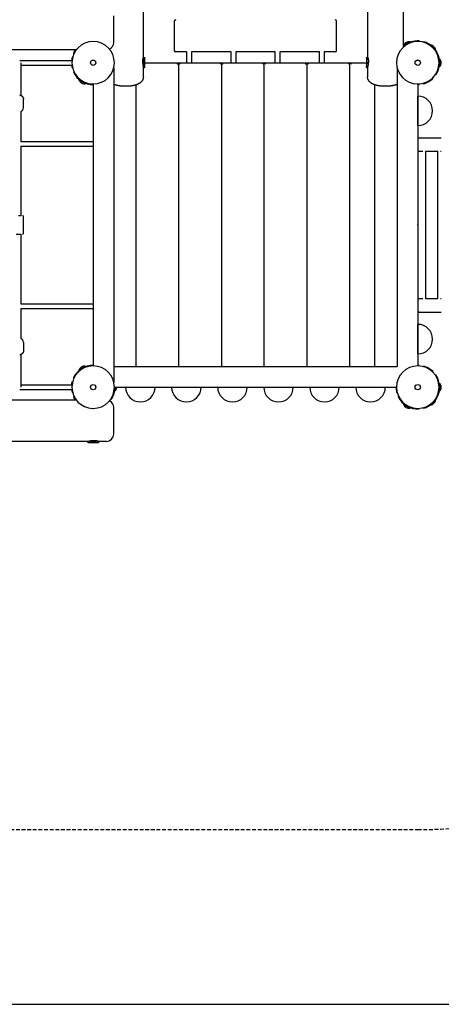
# Model space of a CAD drawing. Extents: x 3156 to 12573, y 1779 to 9001.
# Drawn here: x 8947 to 10376, y 1879 to 5217 of the extents above; entities that cross this region are included whole.
import ezdxf

# ---------------------------------------------------------------- set-up
doc = ezdxf.new("R2010")
doc.units = 0
doc.linetypes.add('DASHED', pattern=[19.05, 12.7, -6.35])
doc.layers.add('1', color=7, linetype='Continuous')
doc.layers.add('EVALD', color=7, linetype='Continuous')

msp = doc.modelspace()

# ---------------------------------------------------------------- linework, layer by layer
at = {"layer": '1', "color": 7, "linetype": 'Continuous'}
msp.add_line((3205.8, 1878.7), (11796.3, 1878.7), dxfattribs=at)
at = {"layer": 'EVALD'}
for p, q in [((9366.3, 7364.3), (9366.3, 5088.4)), ((10126.3, 7364.2), (10126.3, 5088.4)), ((10246.3, 7329.1), (10246.3, 5122.7))]:
    msp.add_line(p, q, dxfattribs=at)
at = {"layer": 'EVALD', "color": 7}
for p, q in [((9266.3, 5139.8), (9266.3, 5229.9)), ((9471.3, 5211.8), (9471.3, 5131.1)), ((10021.3, 5131.1), (10021.3, 5211.8)), ((10258.8, 5135.8), (10269.7, 5142.1)), ((10260.3, 5135.5), (10270.2, 5141.2)), ((10270.2, 5141.2), (10269.7, 5142.1)), ((10301.5, 5144.7), (10301.4, 5142.7)), ((10315.1, 5140.4), (10316.2, 5142.1)), ((9139.3, 5114.9), (6821.3, 5114.9)), ((9131.3, 5107.6), (9138.5, 5114.9)), ((9131.3, 5107.6), (9132.7, 5106.2)), ((9132.7, 5106.2), (9134.9, 5108.4)), ((9135.9, 5113.6), (9137.1, 5114.9)), ((9136.6, 5112.9), (9135.9, 5113.6)), ((9471.3, 5131.1), (9471.3, 5112.3)), ((9513.4, 5107.3), (9476.3, 5107.3)), ((9513.4, 5070.9), (9513.4, 5107.3)), ((9663.4, 5107.3), (9529.4, 5107.3)), ((9529.4, 5107.3), (9529.4, 5070.9)), ((9663.4, 5070.9), (9663.4, 5107.3)), ((9813.3, 5107.3), (9679.4, 5107.3)), ((9679.4, 5107.3), (9679.4, 5070.9)), ((9813.3, 5070.9), (9813.3, 5107.3)), ((9829.3, 5107.3), (9829.3, 5070.9)), ((9963.3, 5107.3), (9829.3, 5107.3)), ((9963.3, 5070.9), (9963.3, 5107.3)), ((9979.3, 5107.3), (9979.3, 5070.9)), ((10016.3, 5107.3), (9979.3, 5107.3)), ((10021.3, 5112.3), (10021.3, 5131.1)), ((10248, 5129.6), (10258.8, 5135.8)), ((10248.5, 5128.7), (10248, 5129.6)), ((10248.5, 5128.7), (10258.4, 5134.4)), ((10255, 5132.4), (10255.1, 5132.3)), ((10258.4, 5134.4), (10258.2, 5134.3)), ((10258.4, 5134.4), (10258.6, 5134.5)), ((10260.5, 5135.6), (10260.4, 5135.6)), ((10263.7, 5137.4), (10263.8, 5137.3)), ((10333.1, 5135.9), (10331.7, 5134.5)), ((10331.7, 5134.5), (10333.9, 5132.3)), ((10333.1, 5135.9), (10346.6, 5122.4)), ((10338.4, 5130.6), (10339.1, 5131.3)), ((10339.1, 5131.3), (10348, 5122.5)), ((10348, 5122.5), (10356.8, 5113.6)), ((10348.1, 5121), (10361.4, 5107.6)), ((10356.1, 5112.9), (10356.8, 5113.6)), ((10357.2, 5111.9), (10357.7, 5112.2)), ((10357.8, 5108.5), (10360, 5106.2)), ((10361.4, 5107.6), (10360, 5106.2)), ((8947.3, 5078.9), (9124.8, 5078.9)), ((9126.8, 5089.4), (9124.7, 5089.4)), ((9131.6, 5102.4), (9129.8, 5103.3)), ((9366.1, 5088.4), (9370, 5088.4)), ((9370.3, 5087.5), (9370.3, 5054.5)), ((10122.3, 5087.5), (10122.3, 5054.5)), ((10122.6, 5088.4), (10126.6, 5088.4)), ((10122.6, 5088.4), (10122.6, 5088.4)), ((10370.3, 5075.9), (10370.2, 5075.9)), ((10370.3, 5083.4), (10371.3, 5083.4)), ((10370.3, 5083.4), (10370.3, 5072)), ((10371.3, 5083.4), (10371.3, 5070.9)), ((8951.3, 5070.9), (8951.3, 4960.2)), ((8951.3, 5062.9), (9124.8, 5062.9)), ((9126.8, 5052.4), (9124.7, 5052.4)), ((9266.3, 5054), (9266.3, 3987.7)), ((9366.3, 5054.2), (9366.3, 5023.4)), ((9370.1, 5053.4), (9366.3, 5053.4)), ((9370.3, 5070.9), (9486.3, 5070.9)), ((9481.3, 5065.9), (9486.3, 5070.9)), ((9491.3, 5065.9), (9486.3, 5070.9)), ((9486.3, 4040.9), (9486.3, 5070.9)), ((9486.3, 5070.9), (9631.3, 5070.9)), ((9626.3, 5065.9), (9631.3, 5070.9)), ((9636.3, 5065.9), (9631.3, 5070.9)), ((9631.3, 5070.9), (9776.3, 5070.9)), ((9631.3, 5070.9), (9631.3, 4040.9)), ((9771.3, 5065.9), (9776.3, 5070.9)), ((9781.3, 5065.9), (9776.3, 5070.9)), ((9776.3, 4040.9), (9776.3, 5070.9)), ((9776.3, 5070.9), (9921.3, 5070.9)), ((9916.3, 5065.9), (9921.3, 5070.9)), ((9926.3, 5065.9), (9921.3, 5070.9)), ((9921.3, 4040.9), (9921.3, 5070.9)), ((9921.3, 5070.9), (10066.3, 5070.9)), ((10061.3, 5065.9), (10066.3, 5070.9)), ((10071.3, 5065.9), (10066.3, 5070.9)), ((10066.3, 4040.9), (10066.3, 5070.9)), ((10066.3, 5070.9), (10122.3, 5070.9)), ((10126.3, 5053.4), (10122.6, 5053.4)), ((10126.3, 5054.2), (10126.3, 5023.4)), ((10226.3, 5054), (10226.3, 4040.9)), ((10226.3, 5052.4), (10226.3, 5000.9)), ((10370.3, 5065.9), (10370.2, 5065.9)), ((10370.3, 5072.1), (10370.3, 5072.2)), ((10370.3, 5072), (10370.3, 5071.8)), ((10370.3, 5069.7), (10370.3, 5058.4)), ((10370.3, 5069.5), (10370.3, 5069.6)), ((10370.3, 5058.4), (10371.3, 5058.4)), ((10371.3, 5070.9), (10371.3, 5058.4)), ((9129.8, 5038.4), (9131.6, 5039.3)), ((9148.5, 5013), (9148, 5012.2)), ((9158.9, 5005.9), (9148, 5012.2)), ((9158.2, 5007.4), (9148.5, 5013)), ((9155, 5009.3), (9155.1, 5009.4)), ((10347.1, 5019.8), (10348.2, 5018.1)), ((10357.7, 5029.5), (10356, 5030.6)), ((9169.7, 4999.7), (9158.9, 5005.9)), ((9170.2, 5000.5), (9160.4, 5006.1)), ((9163.7, 5004.3), (9163.8, 5004.4)), ((9170.2, 5000.5), (9169.7, 4999.7)), ((9196.3, 4998.9), (9196.3, 4042.9)), ((9341.3, 4995.7), (9341.3, 4040.9)), ((10151.3, 4040.9), (10151.3, 4995.7)), ((10296.3, 4998.9), (10296.3, 4042.9)), ((10301.4, 4999), (10301.5, 4997)), ((10315.1, 5001.4), (10316.1, 4999.6)), ((8959.9, 4947.3), (8959.9, 4947.3)), ((8959.9, 4918.8), (8959.9, 4947.3)), ((8951.3, 4906), (8951.3, 4803.9)), ((10296.4, 4810.6), (10296.4, 4775.6)), ((10301.5, 4815.6), (10301.4, 4815.6)), ((10301.5, 4815.6), (10301.5, 4815.6)), ((10301.5, 4815.6), (10301.5, 4815.6)), ((10301.6, 4815.6), (10301.5, 4815.6)), ((10301.6, 4815.6), (10301.6, 4815.6)), ((10301.7, 4815.6), (10301.6, 4815.6)), ((10302.2, 4815.6), (10301.7, 4815.6)), ((10302.4, 4815.6), (10302.2, 4815.6)), ((10302.2, 4815.6), (10302.2, 4815.6)), ((10302.6, 4815.6), (10302.4, 4815.6)), ((10302.4, 4815.6), (10302.4, 4815.6)), ((10302.7, 4815.6), (10302.6, 4815.6)), ((10302.9, 4815.6), (10302.7, 4815.6)), ((10303.2, 4815.6), (10302.9, 4815.6)), ((10302.9, 4815.6), (10302.9, 4815.6)), ((10303.5, 4815.6), (10303.2, 4815.6)), ((10303.2, 4815.6), (10303.2, 4815.6)), ((10303.9, 4815.6), (10303.5, 4815.6)), ((10303.5, 4815.6), (10303.5, 4815.6)), ((10304.2, 4815.6), (10303.9, 4815.6)), ((10303.9, 4815.6), (10303.9, 4815.6)), ((10304.3, 4815.6), (10304.2, 4815.6)), ((10304.6, 4815.6), (10304.3, 4815.6)), ((10305, 4815.6), (10304.6, 4815.6)), ((10304.6, 4815.6), (10304.6, 4815.6)), ((10305.1, 4815.6), (10305, 4815.6)), ((10305.5, 4815.6), (10305.1, 4815.6)), ((10305.9, 4815.6), (10305.5, 4815.6)), ((10305.5, 4815.6), (10305.5, 4815.6)), ((10306.4, 4815.6), (10305.9, 4815.6)), ((10305.9, 4815.6), (10305.9, 4815.6)), ((10306.9, 4815.6), (10306.4, 4815.6)), ((10306.4, 4815.6), (10306.4, 4815.6)), ((10307.4, 4815.6), (10306.9, 4815.6)), ((10306.9, 4815.6), (10306.9, 4815.6)), ((10308, 4815.6), (10307.4, 4815.6)), ((10307.4, 4815.6), (10307.4, 4815.6)), ((10308.5, 4815.6), (10308, 4815.6)), ((10308, 4815.6), (10308, 4815.6)), ((10308.6, 4815.6), (10308.5, 4815.6)), ((10309.1, 4815.6), (10308.6, 4815.6)), ((10309.7, 4815.6), (10309.1, 4815.6)), ((10309.1, 4815.6), (10309.1, 4815.6)), ((10310.3, 4815.6), (10309.7, 4815.6)), ((10311, 4815.6), (10310.4, 4815.6)), ((10311.7, 4815.6), (10311, 4815.6)), ((10313.8, 4815.6), (10311.7, 4815.6)), ((10373.9, 4815.6), (10313.8, 4815.6)), ((10376, 4815.6), (10373.9, 4815.6)), ((8951.3, 4803.9), (9196.3, 4803.9)), ((8951.3, 4787.9), (9196.3, 4787.9)), ((8951.3, 4787.9), (8951.3, 4552.4)), ((10301.4, 4770.6), (10301.5, 4770.6)), ((10301.5, 4770.6), (10301.5, 4770.6)), ((10301.5, 4770.6), (10301.6, 4770.6)), ((10301.5, 4770.6), (10301.5, 4770.6)), ((10301.6, 4770.6), (10301.6, 4770.6)), ((10301.6, 4770.6), (10301.7, 4770.6)), ((10301.7, 4770.6), (10302.2, 4770.6)), ((10302.2, 4770.6), (10302.4, 4770.6)), ((10302.2, 4770.6), (10302.2, 4770.6)), ((10302.4, 4770.6), (10302.6, 4770.6)), ((10302.4, 4770.6), (10302.4, 4770.6)), ((10302.6, 4770.6), (10302.7, 4770.6)), ((10302.7, 4770.6), (10302.9, 4770.6)), ((10302.9, 4770.6), (10303.2, 4770.6)), ((10302.9, 4770.6), (10302.9, 4770.6)), ((10303.2, 4770.6), (10303.5, 4770.6)), ((10303.2, 4770.6), (10303.2, 4770.6)), ((10303.5, 4770.6), (10303.9, 4770.6)), ((10303.5, 4770.6), (10303.5, 4770.6)), ((10303.9, 4770.6), (10304.2, 4770.6)), ((10303.9, 4770.6), (10303.9, 4770.6)), ((10304.2, 4770.6), (10304.3, 4770.6)), ((10304.3, 4770.6), (10304.6, 4770.6)), ((10304.6, 4770.6), (10305, 4770.6)), ((10304.6, 4770.6), (10304.6, 4770.6)), ((10305, 4770.6), (10305.1, 4770.6)), ((10305.1, 4770.6), (10305.5, 4770.6)), ((10305.5, 4770.6), (10305.9, 4770.6)), ((10305.5, 4770.6), (10305.5, 4770.6)), ((10305.9, 4770.6), (10306.4, 4770.6)), ((10305.9, 4770.6), (10305.9, 4770.6)), ((10306.4, 4770.6), (10306.9, 4770.6)), ((10306.4, 4770.6), (10306.4, 4770.6)), ((10306.9, 4770.6), (10307.4, 4770.6)), ((10306.9, 4770.6), (10306.9, 4770.6)), ((10307.4, 4770.6), (10308, 4770.6)), ((10307.4, 4770.6), (10307.4, 4770.6)), ((10308, 4770.6), (10308.5, 4770.6)), ((10308, 4770.6), (10308, 4770.6)), ((10308.5, 4770.6), (10308.6, 4770.6)), ((10308.6, 4770.6), (10309.1, 4770.6)), ((10309.1, 4770.6), (10309.7, 4770.6)), ((10309.1, 4770.6), (10309.1, 4770.6)), ((10309.7, 4770.6), (10310.3, 4770.6)), ((10310.4, 4770.6), (10311, 4770.6)), ((10311, 4770.6), (10311.7, 4770.6)), ((10311.7, 4770.6), (10313.8, 4770.6)), ((10323.9, 4270.6), (10323.9, 4770.6)), ((10323.9, 4770.6), (10363.9, 4770.6)), ((10363.9, 4270.6), (10363.9, 4770.6)), ((10373.9, 4770.6), (10376, 4770.6)), ((8951.3, 4552.4), (8943.4, 4552.4)), ((8959.9, 4492.4), (8959.9, 4549.4)), ((8935.3, 4489.4), (8951.3, 4489.4)), ((8951.3, 4489.4), (8951.3, 4253.9)), ((8951.3, 4253.9), (9196.3, 4253.9)), ((10296.4, 4265.6), (10296.4, 4230.6)), ((10301.5, 4270.6), (10301.4, 4270.6)), ((10301.5, 4270.6), (10301.5, 4270.6)), ((10301.5, 4270.6), (10301.5, 4270.6)), ((10301.6, 4270.6), (10301.5, 4270.6)), ((10301.6, 4270.6), (10301.6, 4270.6)), ((10301.7, 4270.6), (10301.6, 4270.6)), ((10302.2, 4270.6), (10301.7, 4270.6)), ((10302.4, 4270.6), (10302.2, 4270.6)), ((10302.2, 4270.6), (10302.2, 4270.6)), ((10302.6, 4270.6), (10302.4, 4270.6)), ((10302.4, 4270.6), (10302.4, 4270.6)), ((10302.7, 4270.6), (10302.6, 4270.6)), ((10302.9, 4270.6), (10302.7, 4270.6)), ((10303.2, 4270.6), (10302.9, 4270.6)), ((10302.9, 4270.6), (10302.9, 4270.6)), ((10303.5, 4270.6), (10303.2, 4270.6)), ((10303.2, 4270.6), (10303.2, 4270.6)), ((10303.9, 4270.6), (10303.5, 4270.6)), ((10303.5, 4270.6), (10303.5, 4270.6)), ((10304.2, 4270.6), (10303.9, 4270.6)), ((10303.9, 4270.6), (10303.9, 4270.6)), ((10304.3, 4270.6), (10304.2, 4270.6)), ((10304.6, 4270.6), (10304.3, 4270.6)), ((10305, 4270.6), (10304.6, 4270.6)), ((10304.6, 4270.6), (10304.6, 4270.6)), ((10305.1, 4270.6), (10305, 4270.6)), ((10305.5, 4270.6), (10305.1, 4270.6)), ((10305.9, 4270.6), (10305.5, 4270.6)), ((10305.5, 4270.6), (10305.5, 4270.6)), ((10306.4, 4270.6), (10305.9, 4270.6)), ((10305.9, 4270.6), (10305.9, 4270.6)), ((10306.9, 4270.6), (10306.4, 4270.6)), ((10306.4, 4270.6), (10306.4, 4270.6)), ((10307.4, 4270.6), (10306.9, 4270.6)), ((10306.9, 4270.6), (10306.9, 4270.6)), ((10308, 4270.6), (10307.4, 4270.6)), ((10307.4, 4270.6), (10307.4, 4270.6)), ((10308.5, 4270.6), (10308, 4270.6)), ((10308, 4270.6), (10308, 4270.6)), ((10308.6, 4270.6), (10308.5, 4270.6)), ((10309.1, 4270.6), (10308.6, 4270.6)), ((10309.7, 4270.6), (10309.1, 4270.6)), ((10309.1, 4270.6), (10309.1, 4270.6)), ((10310.3, 4270.6), (10309.7, 4270.6)), ((10311, 4270.6), (10310.4, 4270.6)), ((10311.7, 4270.6), (10311, 4270.6)), ((10313.8, 4270.6), (10311.7, 4270.6)), ((10363.9, 4270.6), (10323.9, 4270.6)), ((10376, 4270.6), (10373.9, 4270.6)), ((8951.3, 4237.9), (8951.3, 4135.7)), ((8951.3, 4237.9), (9196.3, 4237.9)), ((10301.4, 4225.6), (10301.5, 4225.6)), ((10301.5, 4225.6), (10301.5, 4225.6)), ((10301.5, 4225.6), (10301.6, 4225.6)), ((10301.5, 4225.6), (10301.5, 4225.6)), ((10301.6, 4225.6), (10301.6, 4225.6)), ((10301.6, 4225.6), (10301.7, 4225.6)), ((10301.7, 4225.6), (10302.2, 4225.6)), ((10302.2, 4225.6), (10302.4, 4225.6)), ((10302.2, 4225.6), (10302.2, 4225.6)), ((10302.4, 4225.6), (10302.6, 4225.6)), ((10302.4, 4225.6), (10302.4, 4225.6)), ((10302.6, 4225.6), (10302.7, 4225.6)), ((10302.7, 4225.6), (10302.9, 4225.6)), ((10302.9, 4225.6), (10303.2, 4225.6)), ((10302.9, 4225.6), (10302.9, 4225.6)), ((10303.2, 4225.6), (10303.5, 4225.6)), ((10303.2, 4225.6), (10303.2, 4225.6)), ((10303.5, 4225.6), (10303.9, 4225.6)), ((10303.5, 4225.6), (10303.5, 4225.6)), ((10303.9, 4225.6), (10304.2, 4225.6)), ((10303.9, 4225.6), (10303.9, 4225.6)), ((10304.2, 4225.6), (10304.3, 4225.6)), ((10304.3, 4225.6), (10304.6, 4225.6)), ((10304.6, 4225.6), (10305, 4225.6)), ((10304.6, 4225.6), (10304.6, 4225.6)), ((10305, 4225.6), (10305.1, 4225.6)), ((10305.1, 4225.6), (10305.5, 4225.6)), ((10305.5, 4225.6), (10305.9, 4225.6)), ((10305.5, 4225.6), (10305.5, 4225.6)), ((10305.9, 4225.6), (10306.4, 4225.6)), ((10305.9, 4225.6), (10305.9, 4225.6)), ((10306.4, 4225.6), (10306.9, 4225.6)), ((10306.4, 4225.6), (10306.4, 4225.6)), ((10306.9, 4225.6), (10307.4, 4225.6)), ((10306.9, 4225.6), (10306.9, 4225.6)), ((10307.4, 4225.6), (10308, 4225.6)), ((10307.4, 4225.6), (10307.4, 4225.6)), ((10308, 4225.6), (10308.5, 4225.6)), ((10308, 4225.6), (10308, 4225.6)), ((10308.5, 4225.6), (10308.6, 4225.6)), ((10308.6, 4225.6), (10309.1, 4225.6)), ((10309.1, 4225.6), (10309.7, 4225.6)), ((10309.1, 4225.6), (10309.1, 4225.6)), ((10309.7, 4225.6), (10310.3, 4225.6)), ((10310.4, 4225.6), (10311, 4225.6)), ((10311, 4225.6), (10311.7, 4225.6)), ((10311.7, 4225.6), (10313.8, 4225.6)), ((10313.8, 4225.6), (10373.9, 4225.6)), ((10373.9, 4225.6), (10376, 4225.6)), ((8959.9, 4122.9), (8959.9, 4094.4)), ((8951.3, 4081.5), (8951.3, 3970.9)), ((8959.9, 4094.4), (8959.9, 4094.4)), ((9158.8, 4035.8), (9169.7, 4042.1)), ((9160.3, 4035.5), (9170.2, 4041.2)), ((9170.2, 4041.2), (9169.7, 4042.1)), ((9266.3, 4040.9), (10226.3, 4040.9)), ((10301.5, 4044.7), (10301.4, 4042.7)), ((10315.1, 4040.4), (10316.2, 4042.1)), ((9148, 4029.6), (9158.8, 4035.8)), ((9148.5, 4028.7), (9148, 4029.6)), ((9148.5, 4028.7), (9158.4, 4034.4)), ((9155, 4032.4), (9155.1, 4032.3)), ((9158.4, 4034.4), (9158.2, 4034.3)), ((9158.4, 4034.4), (9158.6, 4034.5)), ((9160.5, 4035.6), (9160.4, 4035.6)), ((9163.7, 4037.4), (9163.8, 4037.3)), ((10347.2, 4021.9), (10348.2, 4023.6)), ((10356, 4011.1), (10357.7, 4012.2)), ((8951.3, 3978.9), (9124.8, 3978.9)), ((9126.8, 3989.4), (9124.7, 3989.4)), ((9131.6, 4002.4), (9129.8, 4003.3)), ((10370.3, 3975.9), (10370.2, 3975.9)), ((10370.3, 3983.4), (10371.3, 3983.4)), ((10370.3, 3983.4), (10370.3, 3972)), ((10371.3, 3983.4), (10371.3, 3970.9)), ((8947.3, 3962.9), (9124.8, 3962.9)), ((9126.8, 3952.4), (9124.7, 3952.4)), ((9129.8, 3938.4), (9131.6, 3939.3)), ((9268.3, 3970.9), (10224.3, 3970.9)), ((9268.3, 3970.9), (9311.4, 3970.9)), ((9270.3, 3965.9), (9270.2, 3965.9)), ((9270.3, 3969.7), (9270.3, 3958.4)), ((9270.3, 3969.5), (9270.3, 3969.6)), ((9270.3, 3958.4), (9271.3, 3958.4)), ((9271.3, 3970.9), (9271.3, 3958.4)), ((10226.8, 3952.4), (10224.7, 3952.4)), ((10229.8, 3938.4), (10231.6, 3939.3)), ((10370.3, 3965.9), (10370.2, 3965.9)), ((10370.3, 3972.1), (10370.3, 3972.2)), ((10370.3, 3972), (10370.3, 3971.8)), ((10370.3, 3969.7), (10370.3, 3958.4)), ((10370.3, 3969.5), (10370.3, 3969.6)), ((10370.3, 3958.4), (10371.3, 3958.4)), ((10371.3, 3970.9), (10371.3, 3958.4)), ((9139.4, 3926.9), (6821.3, 3926.9)), ((9131.3, 3934.1), (9132.7, 3935.5)), ((9138.5, 3926.9), (9131.3, 3934.1)), ((9134.9, 3933.3), (9132.7, 3935.5)), ((9136.6, 3928.8), (9135.9, 3928.1)), ((9137.1, 3926.9), (9135.9, 3928.1)), ((9257.7, 3929.5), (9256, 3930.6)), ((10248.5, 3913), (10248, 3912.2)), ((10258.9, 3905.9), (10248, 3912.2)), ((10258.2, 3907.4), (10248.5, 3913)), ((10255, 3909.3), (10255.1, 3909.4)), ((10269.7, 3899.7), (10258.9, 3905.9)), ((10270.2, 3900.5), (10260.4, 3906.1)), ((10333.9, 3909.5), (10331.7, 3907.2)), ((10333.1, 3905.8), (10331.7, 3907.2)), ((10346.8, 3919.5), (10333.1, 3905.8)), ((10338.4, 3911.1), (10339.1, 3910.4)), ((10348, 3919.2), (10339.1, 3910.4)), ((10361.4, 3934.1), (10347.7, 3920.4)), ((10356.8, 3928.1), (10348, 3919.2)), ((10356.1, 3928.8), (10356.8, 3928.1)), ((10357.7, 3929.5), (10357.2, 3929.8)), ((10360, 3935.5), (10357.7, 3933.3)), ((10361.4, 3934.1), (10360, 3935.5)), ((9266.3, 3811.8), (9266.3, 3901.9)), ((10263.7, 3904.3), (10263.8, 3904.4)), ((10270.2, 3900.5), (10269.7, 3899.7)), ((10301.4, 3899), (10301.5, 3897)), ((10315.1, 3901.4), (10316.1, 3899.6)), ((9178.1, 3786.9), (6782, 3786.9)), ((9177.8, 3786.8), (9177.8, 3782.8)), ((9214.8, 3782.8), (9177.9, 3782.8)), ((9241.3, 3786.9), (9214.6, 3786.9)), ((9214.8, 3786.8), (9214.8, 3782.8))]:
    msp.add_line(p, q, dxfattribs=at)
at = {"layer": 'EVALD', "color": 7, "linetype": 'Continuous'}
for p, q in [((10296.3, 4857.9), (10296.3, 4957.9)), ((10296.3, 4083.9), (10296.3, 4183.9))]:
    msp.add_line(p, q, dxfattribs=at)
at = {"layer": 'EVALD', "color": 5, "linetype": 'DASHED'}
msp.add_line((4705.8, 2470.9), (10296.3, 2470.9), dxfattribs=at)
at = {"layer": 'EVALD', "color": 7}
for points in [[(9366.1, 5088.4), (9366, 5088.4), (9365.9, 5088.4), (9365.8, 5088.3), (9365.7, 5088.3), (9365.6, 5088.2), (9365.5, 5088), (9365.4, 5087.8), (9365.3, 5087.6), (9365.1, 5087.3), (9364.9, 5086.8), (9364.8, 5086.3), (9364.6, 5085.7), (9364.4, 5084.9), (9364.3, 5084), (9364.1, 5083), (9364, 5081.7), (9363.9, 5080.3), (9363.9, 5078.7), (9363.8, 5077.1), (9363.8, 5075.3), (9363.9, 5073.5), (9363.9, 5071.7), (9364, 5070), (9364.2, 5068.3), (9364.4, 5066.7), (9364.6, 5065.2), (9364.8, 5063.8), (9365, 5062.5), (9365.3, 5061.3), (9365.5, 5060.2), (9365.7, 5059.3), (9365.9, 5058.4), (9366.1, 5057.7), (9366.2, 5057), (9366.2, 5056.4), (9366.3, 5055.9), (9366.3, 5055.4), (9366.3, 5055), (9366.3, 5054.6), (9366.3, 5054.2)], [(9370.3, 5054.2), (9370.3, 5054.6), (9370.3, 5055), (9370.3, 5055.4), (9370.3, 5055.9), (9370.2, 5056.4), (9370.2, 5057), (9370.1, 5057.7), (9369.9, 5058.4), (9369.8, 5059.3), (9369.6, 5060.2), (9369.4, 5061.3), (9369.1, 5062.5), (9368.9, 5063.9), (9368.7, 5065.3), (9368.5, 5066.9), (9368.3, 5068.6), (9368.2, 5070.4), (9368.1, 5072.3), (9368, 5074.3), (9368, 5076.2), (9368, 5078.2), (9368.1, 5080), (9368.2, 5081.7), (9368.3, 5083.3), (9368.5, 5084.6), (9368.7, 5085.8), (9368.9, 5086.8), (9369.1, 5087.6), (9369.4, 5088.2), (9369.6, 5088.7), (9369.8, 5089), (9369.9, 5089.2), (9370.1, 5089.2), (9370.2, 5089.2), (9370.2, 5089.1), (9370.3, 5088.8), (9370.3, 5088.6), (9370.3, 5088.2), (9370.3, 5087.9), (9370.3, 5087.5)], [(10122.3, 5054.2), (10122.3, 5054.6), (10122.4, 5055), (10122.4, 5055.4), (10122.4, 5055.9), (10122.4, 5056.4), (10122.5, 5057), (10122.6, 5057.7), (10122.8, 5058.4), (10122.9, 5059.3), (10123.1, 5060.2), (10123.3, 5061.3), (10123.6, 5062.5), (10123.8, 5063.8), (10124, 5065.2), (10124.2, 5066.7), (10124.4, 5068.3), (10124.5, 5070), (10124.6, 5071.7), (10124.7, 5073.5), (10124.7, 5075.3), (10124.7, 5077.1), (10124.7, 5078.7), (10124.6, 5080.3), (10124.5, 5081.7), (10124.4, 5083), (10124.3, 5084), (10124.1, 5084.9), (10124, 5085.7), (10123.8, 5086.3), (10123.7, 5086.8), (10123.5, 5087.3), (10123.4, 5087.6), (10123.2, 5087.8), (10123.1, 5088), (10123, 5088.2), (10122.9, 5088.3), (10122.8, 5088.3), (10122.8, 5088.4), (10122.7, 5088.4), (10122.6, 5088.4)], [(10126.6, 5088.4), (10126.7, 5088.4), (10126.8, 5088.4), (10126.9, 5088.3), (10127, 5088.3), (10127.1, 5088.2), (10127.2, 5088), (10127.3, 5087.8), (10127.4, 5087.6), (10127.6, 5087.3), (10127.8, 5086.8), (10127.9, 5086.3), (10128.1, 5085.7), (10128.3, 5084.9), (10128.4, 5084), (10128.6, 5083), (10128.7, 5081.7), (10128.8, 5080.3), (10128.8, 5078.7), (10128.9, 5077.1), (10128.9, 5075.3), (10128.8, 5073.5), (10128.8, 5071.7), (10128.7, 5070), (10128.5, 5068.3), (10128.3, 5066.7), (10128.1, 5065.2), (10127.9, 5063.8), (10127.7, 5062.5), (10127.4, 5061.3), (10127.2, 5060.2), (10127, 5059.3), (10126.8, 5058.4), (10126.6, 5057.7), (10126.5, 5057), (10126.5, 5056.4), (10126.4, 5055.9), (10126.4, 5055.4), (10126.4, 5055), (10126.3, 5054.6), (10126.3, 5054.2)], [(9366.4, 5023.4), (9366.4, 5023.1), (9366.4, 5022.9), (9366.4, 5022.7), (9366.4, 5022.5), (9366.4, 5022.3), (9366.4, 5022), (9366.4, 5021.8), (9366.4, 5021.6), (9366.3, 5021.4), (9366.3, 5021.1), (9366.3, 5020.9), (9366.3, 5020.7), (9366.2, 5020.4), (9366.2, 5020.1), (9366.1, 5019.8), (9366.1, 5019.5), (9366, 5019.1), (9365.9, 5018.8), (9365.8, 5018.4), (9365.8, 5018), (9365.7, 5017.6), (9365.6, 5017.2), (9365.5, 5016.8), (9365.4, 5016.4), (9365.3, 5016.1), (9365.2, 5015.8), (9365.1, 5015.5), (9365, 5015.2), (9364.8, 5014.8), (9364.7, 5014.5), (9364.5, 5014.1), (9364.3, 5013.7), (9364.1, 5013.3), (9363.9, 5012.8), (9363.6, 5012.3), (9363.4, 5011.7), (9363.1, 5011.2), (9362.8, 5010.7), (9362.5, 5010.1), (9362.2, 5009.6), (9361.9, 5009.2), (9361.6, 5008.8), (9361.3, 5008.3), (9361, 5008), (9360.7, 5007.6), (9360.3, 5007.2), (9359.9, 5006.8), (9359.5, 5006.3), (9359.1, 5005.9), (9358.6, 5005.4), (9358.1, 5005), (9357.6, 5004.5), (9357, 5004), (9356.5, 5003.6), (9356, 5003.2), (9355.5, 5002.8), (9355.1, 5002.4), (9354.7, 5002.1), (9354.3, 5001.8), (9353.9, 5001.5), (9353.4, 5001.2), (9353, 5001), (9352.5, 5000.7), (9352, 5000.4), (9351.5, 5000.1), (9350.9, 4999.8), (9350.3, 4999.4), (9349.6, 4999.1), (9349, 4998.8), (9348.4, 4998.4), (9347.7, 4998.1), (9347.1, 4997.8), (9346.6, 4997.6), (9346, 4997.3), (9345.5, 4997.1), (9345, 4996.9), (9344.4, 4996.7), (9343.8, 4996.5), (9343.2, 4996.3), (9342.4, 4996), (9341.7, 4995.8), (9340.8, 4995.5), (9339.9, 4995.2), (9339, 4994.9), (9338, 4994.7), (9337.1, 4994.4), (9336.1, 4994.2), (9335.2, 4993.9), (9334.4, 4993.7), (9333.6, 4993.5), (9332.8, 4993.3), (9332, 4993.2), (9331.2, 4993), (9330.3, 4992.9), (9329.4, 4992.7), (9328.4, 4992.6), (9327.3, 4992.4), (9326.1, 4992.3), (9324.9, 4992.1), (9323.7, 4991.9), (9322.5, 4991.8), (9321.3, 4991.6), (9320.1, 4991.5), (9319, 4991.4), (9318, 4991.3), (9317, 4991.2), (9316.1, 4991.1), (9315.1, 4991.1), (9314.2, 4991), (9313.3, 4991), (9312.3, 4990.9), (9311.2, 4990.9), (9310, 4990.9), (9308.8, 4990.9), (9307.5, 4990.9), (9306.1, 4990.9), (9304.8, 4990.9), (9303.5, 4990.9), (9302.2, 4990.9), (9301, 4990.9), (9299.9, 4991), (9298.9, 4991), (9297.9, 4991), (9296.9, 4991.1), (9296, 4991.2), (9295, 4991.3), (9294, 4991.4), (9292.9, 4991.5), (9291.7, 4991.6), (9290.4, 4991.8), (9289.1, 4991.9), (9287.8, 4992.1), (9286.5, 4992.3), (9285.2, 4992.5), (9284, 4992.6), (9282.9, 4992.8), (9281.8, 4993), (9280.9, 4993.2), (9280, 4993.3), (9279.2, 4993.5), (9278.4, 4993.6), (9277.7, 4993.8), (9277, 4994), (9276.3, 4994.1), (9275.6, 4994.3), (9275, 4994.5), (9274.3, 4994.7), (9273.7, 4994.9), (9273.2, 4995.1), (9272.6, 4995.3), (9272.1, 4995.4), (9271.7, 4995.6), (9271.3, 4995.7), (9270.9, 4995.8), (9270.6, 4995.9), (9270.3, 4996), (9270.1, 4996.1), (9269.9, 4996.1), (9269.7, 4996.2), (9269.5, 4996.3), (9269.3, 4996.4), (9269.1, 4996.4), (9268.9, 4996.5), (9268.7, 4996.6), (9268.5, 4996.7), (9268.3, 4996.7), (9268.1, 4996.8), (9267.9, 4996.9), (9267.7, 4997), (9267.5, 4997), (9267.3, 4997.1), (9267.1, 4997.2), (9266.9, 4997.3), (9266.7, 4997.4), (9266.5, 4997.4), (9266.3, 4997.5)], [(10226.3, 4997.5), (10226.2, 4997.4), (10226, 4997.4), (10225.8, 4997.3), (10225.6, 4997.2), (10225.4, 4997.1), (10225.2, 4997), (10225, 4997), (10224.8, 4996.9), (10224.6, 4996.8), (10224.4, 4996.7), (10224.2, 4996.7), (10224, 4996.6), (10223.8, 4996.5), (10223.6, 4996.4), (10223.4, 4996.4), (10223.2, 4996.3), (10223, 4996.2), (10222.8, 4996.1), (10222.6, 4996.1), (10222.3, 4996), (10222.1, 4995.9), (10221.8, 4995.8), (10221.4, 4995.7), (10221, 4995.6), (10220.6, 4995.4), (10220.1, 4995.3), (10219.5, 4995.1), (10219, 4994.9), (10218.4, 4994.7), (10217.7, 4994.5), (10217.1, 4994.3), (10216.4, 4994.1), (10215.7, 4994), (10215, 4993.8), (10214.3, 4993.6), (10213.5, 4993.5), (10212.7, 4993.3), (10211.8, 4993.2), (10210.9, 4993), (10209.8, 4992.8), (10208.7, 4992.6), (10207.4, 4992.5), (10206.2, 4992.3), (10204.9, 4992.1), (10203.6, 4991.9), (10202.3, 4991.8), (10201, 4991.6), (10199.8, 4991.5), (10198.7, 4991.4), (10197.7, 4991.3), (10196.7, 4991.2), (10195.8, 4991.1), (10194.8, 4991), (10193.8, 4991), (10192.8, 4991), (10191.7, 4990.9), (10190.5, 4990.9), (10189.2, 4990.9), (10187.9, 4990.9), (10186.6, 4990.9), (10185.2, 4990.9), (10183.9, 4990.9), (10182.7, 4990.9), (10181.5, 4990.9), (10180.4, 4990.9), (10179.4, 4991), (10178.5, 4991), (10177.6, 4991.1), (10176.6, 4991.1), (10175.7, 4991.2), (10174.7, 4991.3), (10173.7, 4991.4), (10172.6, 4991.5), (10171.4, 4991.6), (10170.2, 4991.8), (10169, 4991.9), (10167.8, 4992.1), (10166.5, 4992.3), (10165.4, 4992.4), (10164.3, 4992.6), (10163.3, 4992.7), (10162.4, 4992.9), (10161.5, 4993), (10160.7, 4993.2), (10159.9, 4993.3), (10159.1, 4993.5), (10158.3, 4993.7), (10157.5, 4993.9), (10156.6, 4994.2), (10155.6, 4994.4), (10154.7, 4994.7), (10153.7, 4994.9), (10152.8, 4995.2), (10151.9, 4995.5), (10151, 4995.8), (10150.3, 4996), (10149.5, 4996.3), (10148.9, 4996.5), (10148.3, 4996.7), (10147.7, 4996.9), (10147.2, 4997.1), (10146.7, 4997.3), (10146.1, 4997.6), (10145.6, 4997.8), (10145, 4998.1), (10144.3, 4998.4), (10143.7, 4998.8), (10143.1, 4999.1), (10142.4, 4999.4), (10141.8, 4999.8), (10141.2, 5000.1), (10140.7, 5000.4), (10140.2, 5000.7), (10139.7, 5001), (10139.3, 5001.2), (10138.8, 5001.5), (10138.4, 5001.8), (10138, 5002.1), (10137.6, 5002.4), (10137.2, 5002.8), (10136.7, 5003.2), (10136.2, 5003.6), (10135.7, 5004), (10135.1, 5004.5), (10134.6, 5005), (10134.1, 5005.4), (10133.6, 5005.9), (10133.2, 5006.3), (10132.8, 5006.8), (10132.4, 5007.2), (10132, 5007.6), (10131.7, 5008), (10131.4, 5008.3), (10131.1, 5008.8), (10130.8, 5009.2), (10130.5, 5009.6), (10130.2, 5010.1), (10129.9, 5010.7), (10129.6, 5011.2), (10129.3, 5011.7), (10129.1, 5012.3), (10128.8, 5012.8), (10128.6, 5013.3), (10128.4, 5013.7), (10128.2, 5014.1), (10128, 5014.5), (10127.9, 5014.8), (10127.7, 5015.2), (10127.6, 5015.5), (10127.5, 5015.8), (10127.4, 5016.1), (10127.3, 5016.4), (10127.2, 5016.8), (10127.1, 5017.2), (10127, 5017.6), (10126.9, 5018), (10126.8, 5018.4), (10126.8, 5018.8), (10126.7, 5019.1), (10126.6, 5019.5), (10126.6, 5019.8), (10126.5, 5020.1), (10126.5, 5020.4), (10126.4, 5020.7), (10126.4, 5020.9), (10126.4, 5021.1), (10126.4, 5021.4), (10126.3, 5021.6), (10126.3, 5021.8), (10126.3, 5022), (10126.3, 5022.3), (10126.3, 5022.5), (10126.3, 5022.7), (10126.3, 5022.9), (10126.3, 5023.1), (10126.3, 5023.4)], [(8947.3, 4961.6), (8947.5, 4961.6), (8947.7, 4961.5), (8947.9, 4961.5), (8948, 4961.4), (8948.2, 4961.4), (8948.4, 4961.3), (8948.6, 4961.3), (8948.8, 4961.2), (8949, 4961.1), (8949.3, 4961), (8949.6, 4960.9), (8949.9, 4960.8), (8950.2, 4960.7), (8950.6, 4960.6), (8950.9, 4960.4), (8951.2, 4960.3), (8951.6, 4960.1), (8951.9, 4960), (8952.1, 4959.9), (8952.4, 4959.7), (8952.7, 4959.5), (8953, 4959.3), (8953.3, 4959.1), (8953.7, 4958.8), (8954.1, 4958.5), (8954.5, 4958.2), (8954.9, 4957.8), (8955.4, 4957.4), (8955.9, 4956.9), (8956.3, 4956.5), (8956.8, 4956), (8957.2, 4955.5), (8957.7, 4955), (8958, 4954.5), (8958.4, 4954), (8958.6, 4953.5), (8958.9, 4953.1), (8959.1, 4952.6), (8959.3, 4952.1), (8959.4, 4951.6), (8959.6, 4951.2), (8959.7, 4950.7), (8959.7, 4950.2), (8959.8, 4949.7), (8959.8, 4949.3), (8959.8, 4948.8), (8959.9, 4948.3), (8959.9, 4947.8), (8959.9, 4947.3)], [(8959.9, 4094.4), (8959.9, 4093.9), (8959.9, 4093.4), (8959.8, 4092.9), (8959.8, 4092.5), (8959.8, 4092), (8959.7, 4091.5), (8959.7, 4091), (8959.6, 4090.6), (8959.4, 4090.1), (8959.3, 4089.6), (8959.1, 4089.1), (8958.9, 4088.7), (8958.6, 4088.2), (8958.4, 4087.7), (8958, 4087.2), (8957.7, 4086.7), (8957.2, 4086.2), (8956.8, 4085.7), (8956.3, 4085.3), (8955.9, 4084.8), (8955.4, 4084.3), (8954.9, 4083.9), (8954.5, 4083.5), (8954.1, 4083.2), (8953.7, 4082.9), (8953.3, 4082.6), (8953, 4082.4), (8952.7, 4082.2), (8952.4, 4082), (8952.1, 4081.9), (8951.9, 4081.7), (8951.6, 4081.6), (8951.2, 4081.4), (8950.9, 4081.3), (8950.6, 4081.2), (8950.2, 4081), (8949.9, 4080.9), (8949.6, 4080.8), (8949.3, 4080.7), (8949, 4080.6), (8948.8, 4080.5), (8948.6, 4080.4), (8948.4, 4080.4), (8948.2, 4080.3), (8948, 4080.3), (8947.9, 4080.2), (8947.7, 4080.2), (8947.5, 4080.2), (8947.3, 4080.1)], [(9124.7, 3989.4), (9124.7, 3989.4), (9124.7, 3989.4), (9124.7, 3989.4), (9124.7, 3989.4), (9124.7, 3989.4), (9124.7, 3989.4), (9124.7, 3989.4), (9124.7, 3989.4), (9124.7, 3989.4), (9124.7, 3989.4), (9124.7, 3989.3), (9124.7, 3989.3), (9124.7, 3989.2), (9124.6, 3989.1), (9124.6, 3988.9), (9124.5, 3988.7), (9124.4, 3988.4), (9124.3, 3988), (9124.2, 3987.6), (9124.1, 3987.1), (9124, 3986.6), (9123.9, 3986), (9123.7, 3985.4), (9123.6, 3984.8), (9123.5, 3984.1), (9123.4, 3983.4), (9123.3, 3982.7), (9123.2, 3981.9), (9123.1, 3981.2), (9123, 3980.4), (9122.9, 3979.6), (9122.8, 3978.9)], [(9214.8, 3786.8), (9214.8, 3786.8), (9214.8, 3786.8), (9214.8, 3786.8), (9214.8, 3786.8), (9214.8, 3786.8), (9214.8, 3786.8), (9214.8, 3786.8), (9214.8, 3786.8), (9214.8, 3786.8), (9214.8, 3786.8), (9214.8, 3786.8), (9214.7, 3786.8), (9214.5, 3786.9), (9214.3, 3787), (9213.9, 3787.1), (9213.5, 3787.2), (9212.9, 3787.4), (9212.2, 3787.6), (9211.4, 3787.8), (9210.5, 3788), (9209.5, 3788.3), (9208.5, 3788.5), (9207.4, 3788.7), (9206.2, 3788.9), (9205.1, 3789), (9203.9, 3789.1), (9202.7, 3789.2), (9201.4, 3789.2), (9200.2, 3789.2), (9198.9, 3789.3), (9197.6, 3789.3), (9196.3, 3789.3)]]:
    msp.add_lwpolyline(points, dxfattribs=at)
for centre in [(9196.3, 5070.9), (10296.3, 5070.9), (9196.3, 3970.9), (10296.3, 3970.9)]:
    msp.add_circle(centre, 9, dxfattribs=at)
for centre, radius, start, end in [((9476.3, 5211.8), 5, 90, 180), ((10016.3, 5211.8), 5, 0, 90), ((9196.3, 5070.9), 72, 90, 180), ((9196.3, 5070.9), 72, 0, 90), ((10296.3, 5070.9), 72, 90, 180), ((10296.3, 5070.9), 74, 86.0004, 132.5101), ((10267.6, 5120.6), 21.5, 84.5376, 120), ((10296.3, 5070.9), 72, 0, 90), ((10295.8, 5069.5), 75.4, 60.8148, 74.3301), ((9196.4, 5070.9), 74, 144.7248, 148.3485), ((9157.1, 5110.1), 21.5, 167.1943, 170.4624), ((9241.3, 5139.8), 25, 294.2609, 0.009), ((9476.3, 5112.3), 5, 180, 270), ((10016.3, 5112.3), 5, 270, 360), ((10267.6, 5120.6), 21.5, 120, 155.4624), ((10295.9, 5070.5), 74.5, 54.5909, 58.0825), ((10335.6, 5110.1), 21.5, 45, 80.4624), ((10296.3, 5070.9), 72, 43.5331, 44.2584), ((10335.6, 5110.1), 21.5, 9.5376, 45), ((10296.3, 5070.9), 74, 31.6544, 34.0004), ((9193.2, 5071.6), 70.8, 165.4212, 174.0794), ((9196.4, 5070.9), 74, 150.6801, 154.0004), ((10123.1, 5087.7), 0.814, 130.0833, 198.4304), ((10296.3, 5070.9), 74, 326.0004, 29.3191), ((10353.8, 5070.9), 21.5, 0, 35.4624), ((9193.4, 5070.2), 71, 185.9469, 194.5453), ((9196.3, 5070.9), 72, 180, 268.4986), ((9196.3, 5070.9), 72, 270, 0), ((9369.6, 5054), 0.814, 310.0419, 18.4759), ((10123.1, 5054), 0.815, 161.5616, 229.8922), ((10296.3, 5070.9), 72, 180, 268.4986), ((10296.3, 5070.9), 72, 270.0008, 0), ((10353.8, 5070.9), 21.5, 324.5376, 0), ((9196.3, 5070.9), 74, 206.0004, 269.9996), ((9167.6, 5021.1), 21.5, 204.5376, 240), ((10295.4, 5072.1), 75.5, 300.1426, 314.3188), ((9167.6, 5021.1), 21.5, 240, 275.4624), ((9196.3, 5070.9), 72, 268.4986, 270), ((10296.3, 5070.9), 72, 268.4986, 270), ((10296.3, 5070.9), 74, 270, 274.0004), ((10295.8, 5072.2), 75.4, 285.655, 299.863), ((8945.4, 4946.8), 14.5, 23.2236, 35.4644), ((8945.3, 4919.2), 14.6, 294.4991, 358.4284), ((10301.4, 4810.6), 5, 89.9902, 180.0091), ((10301.4, 4775.6), 5, 179.9911, 270.0096), ((8956.9, 4549.4), 3, 0.0183, 90.0183), ((8956.9, 4492.4), 3, 269.9806, 359.9805), ((10301.4, 4265.6), 5, 89.9902, 180.0091), ((10301.4, 4230.6), 5, 179.9911, 270.0096), ((8945.3, 4122.5), 14.6, 1.5716, 65.5009), ((8945.4, 4094.9), 14.5, 324.5356, 336.7764), ((9196.3, 3970.9), 72, 90, 180), ((9196.4, 3970.9), 74, 90.0017, 154.0004), ((9167.6, 4020.6), 21.5, 120, 155.4624), ((9167.6, 4020.6), 21.5, 84.5376, 120), ((9196.3, 3970.9), 72, 0, 90), ((10296.3, 3970.9), 72, 90, 180), ((10296.3, 3970.9), 74, 86.0004, 90.0017), ((10296.3, 3970.9), 72, 0, 89.9989), ((10295.8, 3969.5), 75.5, 60.1426, 74.3188), ((10295.5, 3969.7), 75.4, 45.655, 59.863), ((10296.3, 3970.9), 74, 330.6804, 34.0004), ((10353.8, 3970.9), 21.5, 0, 35.4624), ((9193.4, 3970.2), 71, 185.9467, 194.5453), ((9196.3, 3970.9), 72, 180, 268.4986), ((9196.3, 3970.9), 72, 270, 0), ((9196.3, 3970.9), 74, 326.0004, 0.0042), ((9253.8, 3970.9), 21.5, 324.5376, 359.9994), ((10297.9, 3971.1), 75.5, 180.1432, 194.3188), ((10296.3, 3970.9), 72, 180.0017, 268.4986), ((10296.3, 3970.9), 72, 270, 0), ((10353.8, 3970.9), 21.5, 324.5376, 360), ((9196.3, 3970.9), 74, 206.0004, 209.3196), ((9196.3, 3970.9), 74, 211.6455, 215.2749), ((9157.1, 3931.6), 21.5, 189.5376, 192.834), ((9241.3, 3901.9), 25, 359.9924, 65.7677), ((10296.3, 3970.9), 74, 206.0004, 274.0004), ((10267.6, 3921.1), 21.5, 204.5376, 240), ((10295.8, 3972.1), 75.3, 285.6425, 299.1937), ((10295.9, 3971.2), 74.5, 301.9201, 305.4066), ((10335.6, 3931.6), 21.5, 279.5376, 315), ((10335.6, 3931.6), 21.5, 315, 350.4624), ((10296.3, 3970.9), 74, 326.0004, 328.3529), ((9196.3, 3970.9), 72, 268.4986, 270), ((10267.6, 3921.1), 21.5, 240, 275.4624), ((10296.3, 3970.9), 72, 268.4986, 270), ((9241.3, 3811.8), 25, 270.0195, 0.0194), ((9196.5, 3709.6), 75.6, 90.1459, 104.3156), ((9196.6, 3717.6), 71.6, 90.1743, 105.1445), ((9196.2, 3709.6), 75.6, 75.6843, 89.8539)]:
    msp.add_arc(centre, radius, start, end, dxfattribs=at)
at = {"layer": 'EVALD', "color": 7, "linetype": 'Continuous'}
for centre, start, end in [((10296.3, 4907.9), 270, 90), ((10296.3, 4133.9), 270, 90), ((9356.3, 3970.9), 180, 0), ((9512.3, 3970.9), 180, 0), ((9668.3, 3970.9), 180, 0), ((9824.3, 3970.9), 180, 0), ((9980.3, 3970.9), 180, 0), ((10136.3, 3970.9), 180, 0)]:
    msp.add_arc(centre, 50, start, end, dxfattribs=at)
at = {"layer": 'EVALD', "color": 5, "linetype": 'DASHED'}
msp.add_arc((10296.3, 3970.9), 1500, 270, 360, dxfattribs=at)
at = {"layer": 'EVALD', "color": 7}
msp.add_point((10296.3, 4520.9), dxfattribs=at)

doc.saveas('drawing.dxf')
